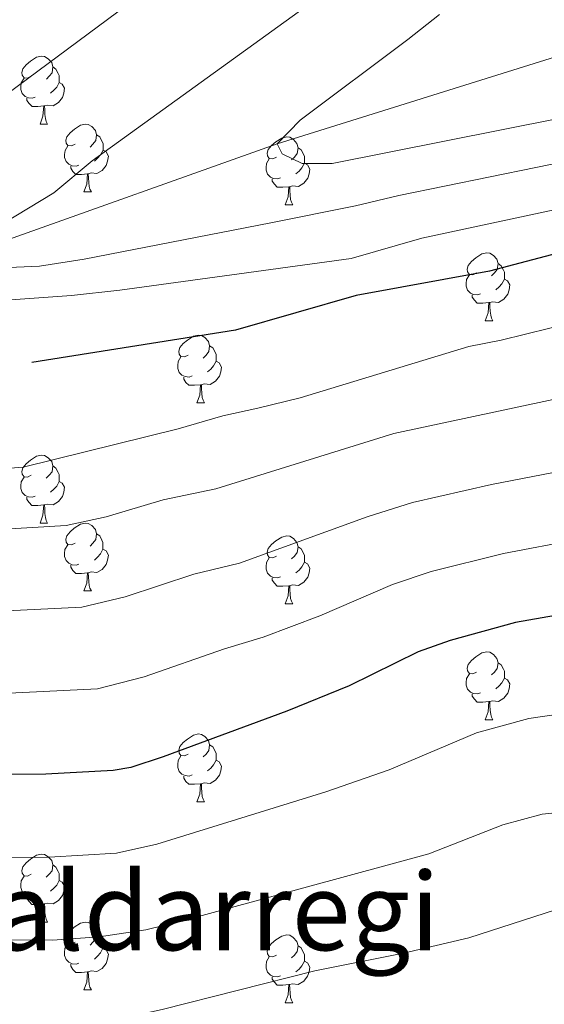
# Model space of a CAD drawing. Units: metres. Extents: x 599193 to 603692, y 4765772 to 4768808.
# Drawn here: x 600959 to 601037, y 4766287 to 4766433 of the extents above; entities that cross this region are included whole.
import ezdxf
from ezdxf.enums import TextEntityAlignment as Align

# ---------------------------------------------------------------- set-up
doc = ezdxf.new("R2010")
doc.units = ezdxf.units.M
doc.header["$MEASUREMENT"] = 0
doc.linetypes.add('DGN Style 3', pattern=[1147.6976, 819.784, -327.9136])
for name, color, linetype, lineweight in [('Nivel 11', 7, 'Continuous', 0), ('Nivel 36', 7, 'Continuous', 0), ('Nivel 4', 7, 'Continuous', 0), ('Nivel 45', 7, 'Continuous', 0), ('Nivel 5', 7, 'Continuous', 0), ('Nivel 61', 7, 'Continuous', 0), ('Nivel 63', 7, 'Continuous', 0)]:
    doc.layers.add(name, color=color, linetype=linetype, lineweight=lineweight)
doc.styles.add('Style-Times New Roman', font='txt')

msp = doc.modelspace()

# ---------------------------------------------------------------- linework, layer by layer
at = {"layer": 'Nivel 11', "color": 142, "linetype": 'DGN Style 3', "lineweight": 13}
msp.add_polyline3d([(600712.73, 4766290.13, 768.43), (600743.11, 4766304.49, 765), (600774.44, 4766321.77, 760), (600825.7, 4766351.68, 755), (600879.55, 4766375.8, 750), (600914.88, 4766390.18, 745), (600951.73, 4766398.25, 740), (600997.22, 4766414.44, 735), (601041.9, 4766428.41, 730), (601076.65, 4766439.91, 725), (601113.36, 4766451.5, 720), (601133.82, 4766457.52, 715), (601161.06, 4766465.78, 710), (601187.55, 4766476.21, 705), (601226.43, 4766490.78, 700), (601246.54, 4766495.01, 695), (601272.38, 4766498.13, 690), (601292.6, 4766493.34, 687.32), (601306.94, 4766486.05, 686.69), (601307.91, 4766485.72, 686.63)], dxfattribs=at)
at = {"layer": 'Nivel 36', "color": 92, "linetype": 'Continuous', "lineweight": 0}
for p, q in [((600962.18, 4766417.35), (600963.31, 4766417.35)), ((600968.66, 4766407.31), (600969.78, 4766407.31)), ((600998.43, 4766405.41), (600999.56, 4766405.41)), ((601028.01, 4766388.27), (601029.13, 4766388.27)), ((600985.37, 4766376.13), (600986.5, 4766376.13)), ((600962.18, 4766358.36), (600963.31, 4766358.36)), ((600968.66, 4766348.32), (600969.78, 4766348.32)), ((600998.43, 4766346.42), (600999.56, 4766346.42)), ((601028.01, 4766329.27), (601029.13, 4766329.27)), ((600985.37, 4766317.13), (600986.5, 4766317.13)), ((600962.18, 4766299.37), (600963.31, 4766299.37)), ((600968.66, 4766289.33), (600969.78, 4766289.33)), ((600998.43, 4766287.43), (600999.56, 4766287.43))]:
    msp.add_line(p, q, dxfattribs=at)
at = {"layer": 'Nivel 36', "color": 92, "linetype": 'Continuous', "lineweight": 0, "flags": 128}
for points in [[(600960.88, 4766424.41), (600960.36, 4766424.14), (600959.82, 4766424.2), (600959.56, 4766424.57), (600959.5, 4766424.99), (600959.66, 4766425.51), (600960.14, 4766426.11), (600960.78, 4766426.64), (600961.68, 4766427.22), (600962.42, 4766427.38), (600962.85, 4766427.33), (600963.38, 4766427.01), (600963.91, 4766426.43), (600964.07, 4766425.79), (600963.96, 4766424.94), (600963.54, 4766424.41), (600963.12, 4766423.98)], [(600964.07, 4766425.79), (600964.54, 4766425.47), (600964.86, 4766424.83), (600965.02, 4766424.51), (600965.02, 4766423.93), (600965.02, 4766423.51), (600964.65, 4766422.82), (600964.23, 4766422.34), (600963.75, 4766421.92)], [(600961.47, 4766421.33), (600961.04, 4766421.17), (600960.46, 4766421.23), (600959.98, 4766421.44), (600959.56, 4766421.86), (600959.34, 4766422.45), (600959.34, 4766422.87), (600959.4, 4766423.45), (600959.82, 4766424.14)], [(600965.02, 4766423.51), (600965.48, 4766423.26), (600965.82, 4766422.64), (600965.71, 4766421.92), (600965.5, 4766421.28), (600964.92, 4766420.54), (600964.12, 4766420.06), (600963.27, 4766420.16), (600962.84, 4766420.03)], [(600962.73, 4766420.03), (600961.84, 4766419.95), (600961, 4766419.95), (600960.57, 4766420.38), (600960.25, 4766420.85), (600960.25, 4766421.17)], [(600962.18, 4766417.35), (600962.62, 4766418.51), (600962.73, 4766420.03), (600962.84, 4766420.03), (600962.88, 4766419.45), (600962.91, 4766418.76), (600962.98, 4766418.15), (600963.1, 4766417.75), (600963.31, 4766417.35)], [(600967.36, 4766414.37), (600966.83, 4766414.11), (600966.3, 4766414.16), (600966.04, 4766414.53), (600965.98, 4766414.96), (600966.14, 4766415.48), (600966.62, 4766416.07), (600967.26, 4766416.6), (600968.16, 4766417.19), (600968.9, 4766417.35), (600969.32, 4766417.29), (600969.86, 4766416.98), (600970.38, 4766416.39), (600970.54, 4766415.75), (600970.44, 4766414.9), (600970.01, 4766414.37), (600969.59, 4766413.95)], [(600970.54, 4766415.75), (600971.02, 4766415.44), (600971.34, 4766414.8), (600971.5, 4766414.48), (600971.5, 4766413.9), (600971.5, 4766413.47), (600971.12, 4766412.78), (600970.7, 4766412.3), (600970.22, 4766411.88)], [(600997.13, 4766412.47), (600996.6, 4766412.2), (600996.07, 4766412.26), (600995.81, 4766412.63), (600995.75, 4766413.05), (600995.91, 4766413.57), (600996.39, 4766414.17), (600997.03, 4766414.7), (600997.93, 4766415.28), (600998.67, 4766415.44), (600999.1, 4766415.39), (600999.63, 4766415.07), (601000.16, 4766414.49), (601000.32, 4766413.85), (601000.21, 4766413), (600999.78, 4766412.47), (600999.36, 4766412.04)], [(600967.94, 4766411.29), (600967.52, 4766411.13), (600966.94, 4766411.19), (600966.46, 4766411.4), (600966.04, 4766411.83), (600965.82, 4766412.41), (600965.82, 4766412.83), (600965.88, 4766413.42), (600966.3, 4766414.11)], [(601000.32, 4766413.85), (601000.79, 4766413.53), (601001.11, 4766412.89), (601001.27, 4766412.57), (601001.27, 4766411.99), (601001.27, 4766411.57), (601000.9, 4766410.88), (601000.48, 4766410.4), (601000, 4766409.98)], [(600971.5, 4766413.47), (600971.95, 4766413.22), (600972.3, 4766412.61), (600972.18, 4766411.88), (600971.98, 4766411.24), (600971.39, 4766410.5), (600970.6, 4766410.02), (600969.74, 4766410.13), (600969.32, 4766410)], [(600969.2, 4766410), (600968.32, 4766409.91), (600967.47, 4766409.91), (600967.04, 4766410.34), (600966.72, 4766410.82), (600966.72, 4766411.13)], [(600997.72, 4766409.39), (600997.29, 4766409.23), (600996.71, 4766409.29), (600996.23, 4766409.5), (600995.81, 4766409.92), (600995.59, 4766410.51), (600995.59, 4766410.93), (600995.65, 4766411.51), (600996.07, 4766412.2)], [(601001.27, 4766411.57), (601001.72, 4766411.32), (601002.07, 4766410.7), (601001.96, 4766409.98), (601001.75, 4766409.34), (601001.16, 4766408.6), (601000.37, 4766408.12), (600999.52, 4766408.22), (600999.09, 4766408.09)], [(600968.66, 4766407.31), (600969.1, 4766408.47), (600969.2, 4766410), (600969.32, 4766410), (600969.35, 4766409.41), (600969.38, 4766408.73), (600969.46, 4766408.11), (600969.57, 4766407.71), (600969.78, 4766407.31)], [(600998.98, 4766408.09), (600998.09, 4766408.01), (600997.24, 4766408.01), (600996.82, 4766408.44), (600996.5, 4766408.91), (600996.5, 4766409.23)], [(600998.43, 4766405.41), (600998.87, 4766406.57), (600998.98, 4766408.09), (600999.09, 4766408.09), (600999.12, 4766407.51), (600999.16, 4766406.82), (600999.23, 4766406.21), (600999.34, 4766405.81), (600999.56, 4766405.41)], [(601026.71, 4766395.33), (601026.18, 4766395.06), (601025.65, 4766395.12), (601025.38, 4766395.49), (601025.33, 4766395.91), (601025.49, 4766396.43), (601025.97, 4766397.03), (601026.6, 4766397.56), (601027.5, 4766398.14), (601028.25, 4766398.3), (601028.67, 4766398.25), (601029.2, 4766397.93), (601029.73, 4766397.35), (601029.89, 4766396.71), (601029.78, 4766395.86), (601029.36, 4766395.33), (601028.94, 4766394.9)], [(601029.89, 4766396.71), (601030.37, 4766396.39), (601030.68, 4766395.75), (601030.84, 4766395.43), (601030.84, 4766394.85), (601030.84, 4766394.43), (601030.47, 4766393.74), (601030.05, 4766393.26), (601029.57, 4766392.84)], [(601027.29, 4766392.25), (601026.87, 4766392.09), (601026.28, 4766392.15), (601025.81, 4766392.36), (601025.38, 4766392.78), (601025.17, 4766393.37), (601025.17, 4766393.79), (601025.22, 4766394.37), (601025.65, 4766395.06)], [(601030.84, 4766394.43), (601031.3, 4766394.18), (601031.64, 4766393.56), (601031.53, 4766392.84), (601031.32, 4766392.2), (601030.74, 4766391.46), (601029.94, 4766390.98), (601029.09, 4766391.08), (601028.66, 4766390.95)], [(601028.55, 4766390.95), (601027.66, 4766390.87), (601026.82, 4766390.87), (601026.39, 4766391.3), (601026.07, 4766391.77), (601026.07, 4766392.09)], [(601028.01, 4766388.27), (601028.44, 4766389.43), (601028.55, 4766390.95), (601028.66, 4766390.95), (601028.7, 4766390.37), (601028.73, 4766389.68), (601028.8, 4766389.07), (601028.92, 4766388.67), (601029.13, 4766388.27)], [(600984.07, 4766383.19), (600983.54, 4766382.92), (600983.01, 4766382.98), (600982.75, 4766383.35), (600982.69, 4766383.77), (600982.85, 4766384.29), (600983.33, 4766384.89), (600983.97, 4766385.42), (600984.87, 4766386), (600985.61, 4766386.16), (600986.04, 4766386.11), (600986.57, 4766385.79), (600987.1, 4766385.21), (600987.26, 4766384.57), (600987.15, 4766383.72), (600986.72, 4766383.19), (600986.3, 4766382.76)], [(600987.26, 4766384.57), (600987.73, 4766384.25), (600988.05, 4766383.61), (600988.21, 4766383.29), (600988.21, 4766382.71), (600988.21, 4766382.29), (600987.84, 4766381.6), (600987.42, 4766381.12), (600986.94, 4766380.7)], [(600984.66, 4766380.11), (600984.23, 4766379.95), (600983.65, 4766380.01), (600983.17, 4766380.22), (600982.75, 4766380.64), (600982.53, 4766381.23), (600982.53, 4766381.65), (600982.59, 4766382.23), (600983.01, 4766382.92)], [(600988.21, 4766382.29), (600988.66, 4766382.04), (600989.01, 4766381.42), (600988.9, 4766380.7), (600988.69, 4766380.06), (600988.1, 4766379.32), (600987.31, 4766378.84), (600986.46, 4766378.94), (600986.03, 4766378.81)], [(600985.92, 4766378.81), (600985.03, 4766378.73), (600984.18, 4766378.73), (600983.76, 4766379.16), (600983.44, 4766379.63), (600983.44, 4766379.95)], [(600985.37, 4766376.13), (600985.81, 4766377.29), (600985.92, 4766378.81), (600986.03, 4766378.81), (600986.06, 4766378.23), (600986.1, 4766377.54), (600986.17, 4766376.93), (600986.28, 4766376.53), (600986.5, 4766376.13)], [(600960.88, 4766365.42), (600960.35, 4766365.15), (600959.82, 4766365.21), (600959.56, 4766365.58), (600959.5, 4766366), (600959.66, 4766366.52), (600960.14, 4766367.12), (600960.78, 4766367.65), (600961.68, 4766368.23), (600962.42, 4766368.39), (600962.85, 4766368.34), (600963.38, 4766368.02), (600963.91, 4766367.44), (600964.07, 4766366.8), (600963.96, 4766365.95), (600963.53, 4766365.42), (600963.11, 4766364.99)], [(600964.07, 4766366.8), (600964.54, 4766366.48), (600964.86, 4766365.84), (600965.02, 4766365.52), (600965.02, 4766364.94), (600965.02, 4766364.52), (600964.65, 4766363.83), (600964.23, 4766363.35), (600963.75, 4766362.93)], [(600961.47, 4766362.34), (600961.04, 4766362.18), (600960.46, 4766362.24), (600959.98, 4766362.45), (600959.56, 4766362.87), (600959.34, 4766363.46), (600959.34, 4766363.88), (600959.4, 4766364.46), (600959.82, 4766365.15)], [(600965.02, 4766364.52), (600965.47, 4766364.27), (600965.82, 4766363.65), (600965.71, 4766362.93), (600965.5, 4766362.29), (600964.91, 4766361.55), (600964.12, 4766361.07), (600963.27, 4766361.17), (600962.84, 4766361.04)], [(600962.73, 4766361.04), (600961.84, 4766360.96), (600960.99, 4766360.96), (600960.57, 4766361.39), (600960.25, 4766361.86), (600960.25, 4766362.18)], [(600962.18, 4766358.36), (600962.62, 4766359.52), (600962.73, 4766361.04), (600962.84, 4766361.04), (600962.87, 4766360.46), (600962.91, 4766359.77), (600962.98, 4766359.16), (600963.09, 4766358.76), (600963.31, 4766358.36)], [(600967.36, 4766355.38), (600966.83, 4766355.12), (600966.3, 4766355.17), (600966.03, 4766355.54), (600965.98, 4766355.97), (600966.14, 4766356.49), (600966.62, 4766357.08), (600967.25, 4766357.61), (600968.15, 4766358.2), (600968.9, 4766358.36), (600969.32, 4766358.3), (600969.85, 4766357.99), (600970.38, 4766357.4), (600970.54, 4766356.76), (600970.43, 4766355.91), (600970.01, 4766355.38), (600969.59, 4766354.96)], [(600970.54, 4766356.76), (600971.02, 4766356.45), (600971.33, 4766355.81), (600971.49, 4766355.49), (600971.49, 4766354.91), (600971.49, 4766354.48), (600971.12, 4766353.79), (600970.7, 4766353.31), (600970.22, 4766352.89)], [(600997.13, 4766353.48), (600996.6, 4766353.21), (600996.07, 4766353.27), (600995.81, 4766353.64), (600995.75, 4766354.06), (600995.91, 4766354.58), (600996.39, 4766355.18), (600997.03, 4766355.71), (600997.93, 4766356.29), (600998.67, 4766356.45), (600999.1, 4766356.4), (600999.63, 4766356.08), (601000.16, 4766355.5), (601000.32, 4766354.86), (601000.21, 4766354.01), (600999.78, 4766353.48), (600999.36, 4766353.05)], [(600967.94, 4766352.3), (600967.52, 4766352.14), (600966.93, 4766352.2), (600966.46, 4766352.41), (600966.03, 4766352.84), (600965.82, 4766353.42), (600965.82, 4766353.84), (600965.87, 4766354.43), (600966.3, 4766355.12)], [(600971.49, 4766354.48), (600971.95, 4766354.23), (600972.29, 4766353.62), (600972.18, 4766352.89), (600971.97, 4766352.25), (600971.39, 4766351.51), (600970.59, 4766351.03), (600969.74, 4766351.14), (600969.31, 4766351.01)], [(601000.32, 4766354.86), (601000.79, 4766354.54), (601001.11, 4766353.9), (601001.27, 4766353.58), (601001.27, 4766353), (601001.27, 4766352.58), (601000.9, 4766351.89), (601000.48, 4766351.41), (601000, 4766350.99)], [(600997.72, 4766350.4), (600997.29, 4766350.24), (600996.71, 4766350.3), (600996.23, 4766350.51), (600995.81, 4766350.93), (600995.59, 4766351.52), (600995.59, 4766351.94), (600995.65, 4766352.52), (600996.07, 4766353.21)], [(600969.2, 4766351.01), (600968.31, 4766350.92), (600967.47, 4766350.92), (600967.04, 4766351.35), (600966.72, 4766351.83), (600966.72, 4766352.14)], [(601001.27, 4766352.58), (601001.72, 4766352.33), (601002.07, 4766351.71), (601001.96, 4766350.99), (601001.75, 4766350.35), (601001.16, 4766349.61), (601000.37, 4766349.13), (600999.52, 4766349.23), (600999.09, 4766349.1)], [(600968.66, 4766348.32), (600969.09, 4766349.48), (600969.2, 4766351.01), (600969.31, 4766351.01), (600969.35, 4766350.42), (600969.38, 4766349.74), (600969.45, 4766349.12), (600969.57, 4766348.72), (600969.78, 4766348.32)], [(600998.98, 4766349.1), (600998.09, 4766349.02), (600997.24, 4766349.02), (600996.82, 4766349.45), (600996.5, 4766349.92), (600996.5, 4766350.24)], [(600998.43, 4766346.42), (600998.87, 4766347.58), (600998.98, 4766349.1), (600999.09, 4766349.1), (600999.12, 4766348.52), (600999.16, 4766347.83), (600999.23, 4766347.22), (600999.34, 4766346.82), (600999.56, 4766346.42)], [(601026.71, 4766336.33), (601026.18, 4766336.07), (601025.65, 4766336.13), (601025.38, 4766336.49), (601025.33, 4766336.92), (601025.49, 4766337.44), (601025.97, 4766338.03), (601026.6, 4766338.57), (601027.5, 4766339.15), (601028.25, 4766339.31), (601028.67, 4766339.25), (601029.2, 4766338.94), (601029.73, 4766338.35), (601029.89, 4766337.71), (601029.78, 4766336.87), (601029.36, 4766336.33), (601028.94, 4766335.91)], [(601029.89, 4766337.71), (601030.37, 4766337.4), (601030.68, 4766336.76), (601030.84, 4766336.44), (601030.84, 4766335.86), (601030.84, 4766335.43), (601030.47, 4766334.75), (601030.05, 4766334.27), (601029.57, 4766333.85)], [(601027.29, 4766333.25), (601026.87, 4766333.09), (601026.28, 4766333.15), (601025.81, 4766333.37), (601025.38, 4766333.79), (601025.17, 4766334.37), (601025.17, 4766334.79), (601025.22, 4766335.38), (601025.65, 4766336.07)], [(601030.84, 4766335.43), (601031.3, 4766335.19), (601031.64, 4766334.57), (601031.53, 4766333.85), (601031.32, 4766333.21), (601030.74, 4766332.47), (601029.94, 4766331.99), (601029.09, 4766332.09), (601028.66, 4766331.96)], [(601028.55, 4766331.96), (601027.66, 4766331.87), (601026.82, 4766331.87), (601026.39, 4766332.31), (601026.07, 4766332.78), (601026.07, 4766333.09)], [(601028.01, 4766329.27), (601028.44, 4766330.43), (601028.55, 4766331.96), (601028.66, 4766331.96), (601028.7, 4766331.37), (601028.73, 4766330.69), (601028.8, 4766330.07), (601028.92, 4766329.67), (601029.13, 4766329.27)], [(600984.07, 4766324.19), (600983.54, 4766323.93), (600983.01, 4766323.99), (600982.75, 4766324.35), (600982.69, 4766324.78), (600982.85, 4766325.3), (600983.33, 4766325.89), (600983.97, 4766326.43), (600984.87, 4766327.01), (600985.61, 4766327.17), (600986.04, 4766327.11), (600986.57, 4766326.8), (600987.1, 4766326.21), (600987.26, 4766325.57), (600987.15, 4766324.73), (600986.72, 4766324.19), (600986.3, 4766323.77)], [(600987.26, 4766325.57), (600987.73, 4766325.26), (600988.05, 4766324.62), (600988.21, 4766324.3), (600988.21, 4766323.72), (600988.21, 4766323.29), (600987.84, 4766322.61), (600987.42, 4766322.13), (600986.94, 4766321.71)], [(600984.66, 4766321.11), (600984.23, 4766320.95), (600983.65, 4766321.01), (600983.17, 4766321.23), (600982.75, 4766321.65), (600982.53, 4766322.23), (600982.53, 4766322.65), (600982.59, 4766323.24), (600983.01, 4766323.93)], [(600988.21, 4766323.29), (600988.66, 4766323.05), (600989.01, 4766322.43), (600988.9, 4766321.71), (600988.69, 4766321.07), (600988.1, 4766320.33), (600987.31, 4766319.85), (600986.46, 4766319.95), (600986.03, 4766319.82)], [(600985.92, 4766319.82), (600985.03, 4766319.73), (600984.18, 4766319.73), (600983.76, 4766320.17), (600983.44, 4766320.64), (600983.44, 4766320.95)], [(600985.37, 4766317.13), (600985.81, 4766318.29), (600985.92, 4766319.82), (600986.03, 4766319.82), (600986.06, 4766319.23), (600986.1, 4766318.55), (600986.17, 4766317.93), (600986.28, 4766317.53), (600986.5, 4766317.13)], [(600960.88, 4766306.43), (600960.35, 4766306.16), (600959.82, 4766306.22), (600959.56, 4766306.59), (600959.5, 4766307.01), (600959.66, 4766307.53), (600960.14, 4766308.13), (600960.78, 4766308.66), (600961.68, 4766309.24), (600962.42, 4766309.4), (600962.85, 4766309.35), (600963.38, 4766309.03), (600963.91, 4766308.45), (600964.07, 4766307.81), (600963.96, 4766306.96), (600963.53, 4766306.43), (600963.11, 4766306)], [(600964.07, 4766307.81), (600964.54, 4766307.49), (600964.86, 4766306.85), (600965.02, 4766306.53), (600965.02, 4766305.95), (600965.02, 4766305.53), (600964.65, 4766304.84), (600964.23, 4766304.36), (600963.75, 4766303.94)], [(600961.47, 4766303.35), (600961.04, 4766303.19), (600960.46, 4766303.25), (600959.98, 4766303.46), (600959.56, 4766303.88), (600959.34, 4766304.47), (600959.34, 4766304.89), (600959.4, 4766305.47), (600959.82, 4766306.16)], [(600965.02, 4766305.53), (600965.47, 4766305.28), (600965.82, 4766304.66), (600965.71, 4766303.94), (600965.5, 4766303.3), (600964.91, 4766302.56), (600964.12, 4766302.08), (600963.27, 4766302.18), (600962.84, 4766302.05)], [(600962.73, 4766302.05), (600961.84, 4766301.97), (600960.99, 4766301.97), (600960.57, 4766302.4), (600960.25, 4766302.87), (600960.25, 4766303.19)], [(600962.18, 4766299.37), (600962.62, 4766300.53), (600962.73, 4766302.05), (600962.84, 4766302.05), (600962.87, 4766301.47), (600962.91, 4766300.78), (600962.98, 4766300.17), (600963.09, 4766299.77), (600963.31, 4766299.37)], [(600967.36, 4766296.39), (600966.83, 4766296.13), (600966.3, 4766296.18), (600966.03, 4766296.55), (600965.98, 4766296.98), (600966.14, 4766297.5), (600966.62, 4766298.09), (600967.25, 4766298.62), (600968.15, 4766299.21), (600968.9, 4766299.37), (600969.32, 4766299.31), (600969.85, 4766299), (600970.38, 4766298.41), (600970.54, 4766297.77), (600970.43, 4766296.92), (600970.01, 4766296.39), (600969.59, 4766295.97)], [(600970.54, 4766297.77), (600971.02, 4766297.46), (600971.33, 4766296.82), (600971.49, 4766296.5), (600971.49, 4766295.92), (600971.49, 4766295.49), (600971.12, 4766294.8), (600970.7, 4766294.32), (600970.22, 4766293.9)], [(600997.13, 4766294.49), (600996.6, 4766294.22), (600996.07, 4766294.28), (600995.8, 4766294.65), (600995.75, 4766295.07), (600995.91, 4766295.59), (600996.39, 4766296.19), (600997.02, 4766296.72), (600997.92, 4766297.3), (600998.67, 4766297.46), (600999.1, 4766297.41), (600999.62, 4766297.09), (601000.16, 4766296.51), (601000.32, 4766295.87), (601000.2, 4766295.02), (600999.78, 4766294.49), (600999.36, 4766294.06)], [(600967.94, 4766293.31), (600967.52, 4766293.15), (600966.93, 4766293.21), (600966.46, 4766293.42), (600966.03, 4766293.85), (600965.82, 4766294.43), (600965.82, 4766294.85), (600965.87, 4766295.44), (600966.3, 4766296.13)], [(601000.32, 4766295.87), (601000.79, 4766295.55), (601001.1, 4766294.91), (601001.26, 4766294.59), (601001.26, 4766294.01), (601001.26, 4766293.59), (601000.9, 4766292.9), (601000.48, 4766292.42), (601000, 4766292)], [(600971.49, 4766295.49), (600971.95, 4766295.24), (600972.29, 4766294.63), (600972.18, 4766293.9), (600971.97, 4766293.26), (600971.39, 4766292.52), (600970.59, 4766292.04), (600969.74, 4766292.15), (600969.31, 4766292.02)], [(600969.2, 4766292.02), (600968.31, 4766291.93), (600967.47, 4766291.93), (600967.04, 4766292.36), (600966.72, 4766292.84), (600966.72, 4766293.15)], [(600997.72, 4766291.41), (600997.29, 4766291.25), (600996.7, 4766291.31), (600996.23, 4766291.52), (600995.8, 4766291.94), (600995.59, 4766292.53), (600995.59, 4766292.95), (600995.64, 4766293.53), (600996.07, 4766294.22)], [(601001.26, 4766293.59), (601001.72, 4766293.34), (601002.06, 4766292.72), (601001.96, 4766292), (601001.74, 4766291.36), (601001.16, 4766290.62), (601000.36, 4766290.14), (600999.52, 4766290.24), (600999.08, 4766290.11)], [(600968.66, 4766289.33), (600969.09, 4766290.49), (600969.2, 4766292.02), (600969.31, 4766292.02), (600969.35, 4766291.43), (600969.38, 4766290.75), (600969.45, 4766290.13), (600969.57, 4766289.73), (600969.78, 4766289.33)], [(600998.98, 4766290.11), (600998.08, 4766290.03), (600997.24, 4766290.03), (600996.82, 4766290.46), (600996.5, 4766290.93), (600996.5, 4766291.25)], [(600998.43, 4766287.43), (600998.86, 4766288.59), (600998.98, 4766290.11), (600999.08, 4766290.11), (600999.12, 4766289.53), (600999.16, 4766288.84), (600999.22, 4766288.23), (600999.34, 4766287.83), (600999.56, 4766287.43)]]:
    msp.add_lwpolyline(points, dxfattribs=at)
at = {"layer": 'Nivel 4', "color": 36, "linetype": 'Continuous', "lineweight": 30, "flags": 128}
for points, elevation in [([(601159.26, 4766339.22), (601148.48, 4766361.79), (601144.48, 4766368.56), (601141.5, 4766372.58), (601132.2, 4766382.65), (601128.56, 4766386.08), (601114, 4766397.68), (601109.67, 4766400.17), (601103.25, 4766402.78), (601091.79, 4766404.18), (601086.8, 4766404.53), (601076.8, 4766404.6), (601062.98, 4766403.62), (601053.1, 4766402.06), (601028.61, 4766395.61), (601008.92, 4766392.01), (600991.07, 4766386.89), (600960.97, 4766382.11)], 750), ([(601176.23, 4766224.98), (601148.67, 4766260.47), (601137.34, 4766277.07), (601109.46, 4766321.67), (601105.48, 4766327.56), (601102.34, 4766331.45), (601097.05, 4766336.37), (601092.93, 4766339.22), (601088.6, 4766341.7), (601081.23, 4766345.13), (601076.31, 4766346.07), (601048.71, 4766345.9), (601042.31, 4766345.36), (601032.45, 4766343.64), (601022.79, 4766341), (601018.06, 4766339.31), (601007.9, 4766334.3), (600998.65, 4766330.53), (600980.39, 4766323.77), (600975.61, 4766322.23), (600973.01, 4766321.75), (600963.02, 4766321.22), (600946.42, 4766321.08)], 775)]:
    msp.add_lwpolyline(points, dxfattribs=dict(at, elevation=elevation))
at = {"layer": 'Nivel 5', "color": 36, "linetype": 'Continuous', "lineweight": 0, "flags": 128}
for points, elevation in [([(600952.7, 4766400.23), (600964.24, 4766407.2), (600969.87, 4766411.92), (601010.8, 4766441.5)], 740), ([(600948.46, 4766415.28), (600973.7, 4766433.92)], 745), ([(601157.92, 4766405.43), (601148.83, 4766412.12), (601137.75, 4766418.45), (601132.88, 4766421.51), (601127.07, 4766422.49), (601121.22, 4766423.49), (601113.45, 4766424.35), (601105.77, 4766424.56), (601100.23, 4766425.21), (601073.72, 4766424.54), (601050.38, 4766420.46), (601044.23, 4766419.19), (601038.82, 4766418.17), (601005.36, 4766411.54), (601000.93, 4766411.51), (600997.96, 4766412.97), (600997.22, 4766414.44), (601000.64, 4766417.91), (601016.57, 4766429.84), (601021.23, 4766433.57)], 735), ([(601155.82, 4766390.99), (601143.28, 4766402.3), (601133.75, 4766409.95), (601128.37, 4766411.43), (601122.75, 4766412.97), (601113.65, 4766415.48), (601107.07, 4766416.43), (601101.24, 4766417.73), (601080.73, 4766418.12), (601062.52, 4766417.2), (601050.91, 4766414.14), (601042.25, 4766412.29), (601015.22, 4766406.8), (601008.83, 4766405.28), (600996.28, 4766402.73), (600968.73, 4766397.38), (600962.09, 4766396.35), (600956.43, 4766396.07)], 740), ([(601160.25, 4766365.06), (601152.82, 4766375.24), (601149.72, 4766379.48), (601137.74, 4766392.48), (601129.02, 4766398.99), (601124.16, 4766401.42), (601113.83, 4766406.6), (601102.24, 4766410.26), (601081.27, 4766411.34), (601073.27, 4766411.09), (601057.81, 4766409.63), (601042.34, 4766405.55), (601018.62, 4766400.49), (601008.19, 4766397.49), (600973.98, 4766392.79), (600966.84, 4766392.01), (600955.76, 4766391.19)], 745), ([(601155.45, 4766324.82), (601150.63, 4766333.57), (601141.61, 4766351.32), (601136.05, 4766361.14), (601125.17, 4766373.39), (601118.3, 4766379.2), (601108.92, 4766386.48), (601103.98, 4766389.17), (601098.85, 4766391.25), (601089.68, 4766392.37), (601080.7, 4766392.87), (601071.71, 4766392.61), (601057.69, 4766391.46), (601048.35, 4766389.81), (601030.36, 4766385.38), (601025.57, 4766384.47), (601000.65, 4766376.86), (600994.38, 4766375.34), (600989.21, 4766374.19), (600982.58, 4766372.3), (600959.71, 4766366.61), (600954.54, 4766366.21)], 755), ([(601244.76, 4766195.84), (601233.89, 4766210.28), (601218.05, 4766228.19), (601203.76, 4766242.57), (601177.94, 4766272.37), (601173.56, 4766277.79), (601162.08, 4766294.76), (601146.94, 4766319.24), (601132.58, 4766345.38), (601127.62, 4766353.71), (601118.14, 4766364.14), (601103.84, 4766375.29), (601098.3, 4766378.16), (601091.46, 4766380.08), (601082.6, 4766381.14), (601076.6, 4766381.19), (601057.34, 4766380.08), (601048.44, 4766378.83), (601014.47, 4766371.6), (600988.18, 4766363.4), (600980.38, 4766361.77), (600971.98, 4766359.29), (600966.07, 4766358.01), (600950.25, 4766357.05)], 760), ([(601153.83, 4766288.86), (601149.6, 4766295.65), (601138.44, 4766313.66), (601123.54, 4766339.44), (601119.2, 4766346.29), (601109.65, 4766356.25), (601098.76, 4766364.09), (601092.6, 4766367.15), (601085.45, 4766368.75), (601078.5, 4766369.47), (601057, 4766368.7), (601048.53, 4766367.85), (601028.94, 4766364.07), (601017.24, 4766361.4), (601010.56, 4766359.28), (600991.67, 4766352.44), (600984.9, 4766350.78), (600974.78, 4766347.45), (600968.38, 4766345.92), (600951.17, 4766345.08)], 765), ([(601216.14, 4766195.41), (601212.4, 4766199.91), (601188.79, 4766226.78), (601156.96, 4766266.24), (601145.58, 4766282.96), (601114.51, 4766333.5), (601110.77, 4766338.87), (601105.26, 4766344.34), (601099.27, 4766349.22), (601093.68, 4766352.9), (601086.92, 4766356.14), (601078.41, 4766357.76), (601056.65, 4766357.32), (601048.62, 4766356.87), (601041.57, 4766355.94), (601030.7, 4766353.85), (601020.02, 4766351.2), (601014.3, 4766349.29), (601003.55, 4766344.66), (600995.16, 4766341.49), (600989.43, 4766339.78), (600977.59, 4766335.61), (600970.7, 4766333.83), (600957.64, 4766333.21)], 770), ([(601189.02, 4766195.01), (601169.08, 4766218.85), (601141.38, 4766254.9), (601123.83, 4766280.18), (601114.51, 4766291.85), (601111.63, 4766296.16), (601104.64, 4766304.17), (601095.08, 4766316.54), (601088.34, 4766323.58), (601081.58, 4766327.85), (601075.68, 4766330.59), (601067.75, 4766331.32), (601048.67, 4766331.24), (601043.55, 4766330.81), (601034.42, 4766329.47), (601026.7, 4766327.36), (601013.79, 4766321.87), (601004.41, 4766318.6), (600979.44, 4766310.88), (600973.47, 4766309.55), (600963.53, 4766308.95), (600945.5, 4766308.92)], 780), ([(601030.6, 4766313.73), (601036.39, 4766315.31), (601048.63, 4766316.59), (601064.19, 4766316.61), (601070.14, 4766316.06), (601077.16, 4766312.52), (601082.8, 4766307.85), (601088.53, 4766303.5), (601093.84, 4766298.35), (601102.04, 4766289.9), (601105.73, 4766286.05), (601116.02, 4766275.29), (601134.09, 4766249.33), (601161.93, 4766212.71), (601176.84, 4766194.83)], 785), ([(600944.58, 4766296.76), (600964.03, 4766296.67), (600970.93, 4766297.19), (600977.83, 4766298.22), (600983.26, 4766299.53), (601019.68, 4766309.45), (601030.6, 4766313.73)], 785), ([(600943.66, 4766284.61), (600964.54, 4766284.4), (600974.38, 4766285.14), (600980.23, 4766286.45), (601002.83, 4766292.17), (601015.92, 4766294.75), (601025.57, 4766297.03), (601038.36, 4766301.15), (601048.59, 4766301.93), (601058.63, 4766301.88), (601064.59, 4766301.52), (601070.92, 4766298.02), (601077.76, 4766294.64), (601081.56, 4766291.83), (601091.97, 4766284.13), (601096.6, 4766280.71), (601103.01, 4766273.34), (601107.41, 4766269.45), (601154.78, 4766206.58), (601164.73, 4766194.65)], 790)]:
    msp.add_lwpolyline(points, dxfattribs=dict(at, elevation=elevation))
at = {"layer": 'Nivel 61', "color": 250, "linetype": 'Continuous', "lineweight": 0}
msp.add_3dface([(600119.17, 4766179.08, 920), (600085.24, 4768492.61, 857.81), (603478.1, 4768543.16, 840), (603513.17, 4766229.61, 791.8)], dxfattribs=at)
at = {"layer": 'Nivel 63', "color": 7, "linetype": 'Continuous', "lineweight": 0}
msp.add_3dface([(599237.16, 4765772.06), (599192.99, 4768741.73), (603647.56, 4768808.06), (603691.71, 4765838.39)], dxfattribs=at)

# ---------------------------------------------------------------- texts
at = {"layer": 'Nivel 45', "color": 250, "linetype": 'Continuous', "lineweight": 0, "style": 'Style-Times New Roman'}
msp.add_text('Zaldarregi', height=11.5, dxfattribs=at).set_placement((600983.57, 4766300.95, 784.47), align=Align.MIDDLE_CENTER)

doc.saveas('drawing.dxf')
